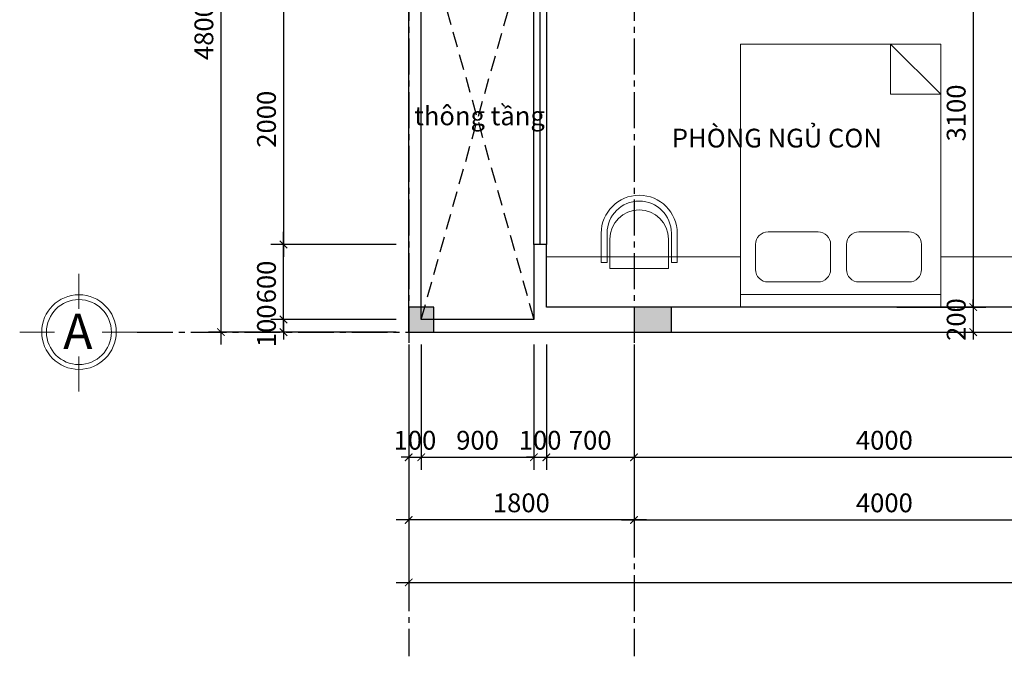
# Model space of a CAD drawing. Units: millimetres. Extents: x -120252 to 4017100, y 11509 to 202099.
# Drawn here: x 130070 to 137936, y 79288 to 84372 of the extents above; entities that cross this region are included whole.
import ezdxf

# ---------------------------------------------------------------- set-up
doc = ezdxf.new("R2010")
doc.units = ezdxf.units.MM
doc.header["$MEASUREMENT"] = 0
doc.header["$PDMODE"] = 3
doc.linetypes.add('CENTER2', pattern=[28.575, 19.05, -3.175, 3.175, -3.175])
doc.linetypes.add('HIDDEN', pattern=[0.375, 0.25, -0.125])
doc.layers.get('Defpoints').update_dxf_attribs({"lineweight": 13})
for name, color, linetype in [('A-Door-G', 65, 'Continuous'), ('KICHTHUOC', 8, 'Continuous'), ('kichthuoc chi tiet', 8, 'Continuous'), ('TRUC', 251, 'CENTER2')]:
    doc.layers.add(name, color=color, linetype=linetype)
for name, color, linetype, lineweight in [('TAM', 252, 'Continuous', 5), ('TEXT', 2, 'Continuous', 0), ('TUONG', 1, 'Continuous', 30), ('vat dung', 139, 'Continuous', 9)]:
    doc.layers.add(name, color=color, linetype=linetype, lineweight=lineweight)
doc.styles.add('AVANTH', font='VHAVAN.TTF')
doc.styles.add('Helve', font='VHELVCN.TTF')
doc.styles.get("Standard").update_dxf_attribs({"font": 'arial_1.ttf'})
doc.dimstyles.new('D_100_t', dxfattribs={"dimscale": 100, "dimtxt": 1.5, "dimasz": 0.6, "dimexe": 1, "dimexo": 1, "dimgap": 0.4, "dimtad": 1, "dimdec": 0, "dimrnd": 1, "dimzin": 12, "dimtxsty": 'Helve', "dimblk": 'ARCHTICK', "dimcen": 2, "dimdle": 1, "dimclrd": 252, "dimclre": 252, "dimclrt": 161, "dimadec": 0, "dimazin": 0, "dimtfac": 1, "dimtdec": 0, "dimtix": 1, "dimtmove": 2, "dimatfit": 3, "dimfxl": 1000, "dimfxlon": 1, "dimlwd": -1, "dimlwe": -1, "dimarcsym": 0})

# ---------------------------------------------------------------- blocks, each defined once
blk = doc.blocks.new('giuongktab')
at = {"layer": 'vat dung', "lineweight": 5, "ltscale": 50}
for p, q in [((132286.4, 123766.2), (132286.4, 125866.2)), ((132286.4, 125866.2), (133886.4, 125866.2)), ((133886.4, 125866.2), (133886.4, 123766.2)), ((133886.4, 125766.2), (132286.4, 125766.2)), ((132907.2, 125666.2), (132507.2, 125666.2)), ((133633.6, 125666.2), (133233.6, 125666.2)), ((132407.2, 125566.2), (132407.2, 125366.2)), ((133007.2, 125366.2), (133007.2, 125566.2)), ((133133.6, 125566.2), (133133.6, 125366.2)), ((133733.6, 125366.2), (133733.6, 125566.2)), ((132507.2, 125266.2), (132907.2, 125266.2)), ((133233.6, 125266.2), (133633.6, 125266.2)), ((133486.4, 124166.2), (133486.4, 123766.2)), ((133486.4, 123766.2), (133886.4, 124166.2)), ((133886.4, 124166.2), (133486.4, 124166.2)), ((133886.4, 123766.2), (132286.4, 123766.2))]:
    blk.add_line(p, q, dxfattribs=at)
for centre, start, end in [((132507.2, 125566.2), 90, 180), ((132907.2, 125566.2), 0, 90), ((133233.6, 125566.2), 90, 180), ((133633.6, 125566.2), 0, 90), ((132507.2, 125366.2), 180, 270), ((132907.2, 125366.2), 270, 0), ((133233.6, 125366.2), 180, 270), ((133633.6, 125366.2), 270, 0)]:
    blk.add_arc(centre, 100, start, end, dxfattribs=at)
blk = doc.blocks.new('banghe43')
for p, q in [((-520.65, 80.1), (-520.65, 480.6)), ((-440.55, 80.1), (-440.55, 480.6)), ((440.55, 480.6), (440.55, 80.1)), ((520.65, 480.6), (520.65, 80.1)), ((-400.5, 0), (-400.5, 400.5)), ((400.5, 400.5), (400.5, 0)), ((-520.65, 80.1), (-440.55, 80.1)), ((400.5, 0), (-400.5, 0)), ((440.55, 80.1), (520.65, 80.1))]:
    blk.add_line(p, q)
for centre, radius in [((0, 480.6), 520.65), ((0, 480.6), 440.55), ((0, 400.5), 400.5)]:
    blk.add_arc(centre, radius, 0, 180)
blk = doc.blocks.new('_ArchTick')
at = {"color": 0, "linetype": 'ByBlock', "const_width": 0.15}
blk.add_lwpolyline([(-0.5, -0.5), (0.5, 0.5)], dxfattribs=at)
blk = doc.blocks.new('*D63')
at = {"layer": 'Defpoints', "color": 0, "ltscale": 3, "transparency": 16777216}
for p in [(133177.8, 86677.3), (131677.8, 81877.3), (133177.8, 81877.3)]:
    blk.add_point(p, dxfattribs=at)
at = {"layer": 'KICHTHUOC', "color": 252, "ltscale": 3, "transparency": 16777216}
for p, q in [((131677.8, 86777.3), (131677.8, 81777.3)), ((133077.8, 86677.3), (131577.8, 86677.3)), ((133077.8, 81877.3), (131577.8, 81877.3))]:
    blk.add_line(p, q, dxfattribs=at)
at = {"layer": 'KICHTHUOC', "color": 252, "ltscale": 3, "transparency": 16777216, "xscale": 60, "yscale": 60, "zscale": 60}
for p, rotation in [((131677.8, 86677.3), 90), ((131677.8, 81877.3), 270)]:
    blk.add_blockref('_ArchTick', p, dxfattribs=dict(at, rotation=rotation))
at = {"layer": 'KICHTHUOC', "color": 161, "ltscale": 3, "transparency": 16777216, "insert": (131561.2, 84277.3), "char_height": 150, "attachment_point": 5, "rotation": 90, "style": 'Helve'}
blk.add_mtext('4800', dxfattribs=at)
blk = doc.blocks.new('tim')
at = {"layer": 'TAM', "linetype": 'ByBlock'}
for p, q in [((58261.8, 37244), (58261.8, 37522.8)), ((58075.6, 37057.7), (57796.7, 37057.7)), ((58456.4, 37057.7), (58735.3, 37057.7)), ((58261.8, 36863.1), (58261.8, 36584.3))]:
    blk.add_line(p, q, dxfattribs=at)
blk.add_circle((58261.8, 37057.7), 297.7, dxfattribs=at)
at = {"layer": 'TUONG', "lineweight": 0, "ltscale": 10}
blk.add_circle((58261.8, 37057.7), 259.6, dxfattribs=at)
blk = doc.blocks.new('*D66')
at = {"layer": 'Defpoints', "color": 0, "ltscale": 3, "transparency": 16777216}
for p in [(133177.8, 81977.3), (132177.8, 81877.3), (133177.8, 81877.3)]:
    blk.add_point(p, dxfattribs=at)
at = {"layer": 'kichthuoc chi tiet', "color": 252, "ltscale": 3, "transparency": 16777216}
for p, q in [((133077.8, 81977.3), (132077.8, 81977.3)), ((132177.8, 81977.3), (132177.8, 82037.3)), ((132177.8, 81977.3), (132177.8, 81877.3)), ((133077.8, 81877.3), (132077.8, 81877.3)), ((132177.8, 81877.3), (132177.8, 81817.3))]:
    blk.add_line(p, q, dxfattribs=at)
at = {"layer": 'kichthuoc chi tiet', "color": 252, "ltscale": 3, "transparency": 16777216, "xscale": 60, "yscale": 60, "zscale": 60}
for p, rotation in [((132177.8, 81977.3), 270), ((132177.8, 81877.3), 90)]:
    blk.add_blockref('_ArchTick', p, dxfattribs=dict(at, rotation=rotation))
at = {"layer": 'kichthuoc chi tiet', "color": 161, "ltscale": 3, "transparency": 16777216, "insert": (132061.2, 81927.3), "char_height": 150, "attachment_point": 5, "rotation": 90, "style": 'Helve'}
blk.add_mtext('100', dxfattribs=at)
blk = doc.blocks.new('*D67')
at = {"layer": 'Defpoints', "color": 0, "ltscale": 3, "transparency": 16777216}
for p in [(134977.8, 80877.3), (138977.8, 80877.3), (138977.8, 80377.3)]:
    blk.add_point(p, dxfattribs=at)
at = {"layer": 'KICHTHUOC', "color": 252, "ltscale": 3, "transparency": 16777216}
for p, q in [((134977.8, 80777.3), (134977.8, 80277.3)), ((138977.8, 80777.3), (138977.8, 80277.3)), ((134877.8, 80377.3), (139077.8, 80377.3))]:
    blk.add_line(p, q, dxfattribs=at)
at = {"layer": 'KICHTHUOC', "color": 252, "ltscale": 3, "transparency": 16777216, "xscale": 60, "yscale": 60, "zscale": 60, "rotation": 180}
blk.add_blockref('_ArchTick', (134977.8, 80377.3), dxfattribs=at)
at = {"layer": 'KICHTHUOC', "color": 252, "ltscale": 3, "transparency": 16777216, "xscale": 60, "yscale": 60, "zscale": 60}
blk.add_blockref('_ArchTick', (138977.8, 80377.3), dxfattribs=at)
at = {"layer": 'KICHTHUOC', "color": 161, "ltscale": 3, "transparency": 16777216, "insert": (136977.8, 80493.9), "char_height": 150, "attachment_point": 5, "style": 'Helve'}
blk.add_mtext('4000', dxfattribs=at)
blk = doc.blocks.new('*D70')
at = {"layer": 'Defpoints', "color": 0, "ltscale": 3, "transparency": 16777216}
for p in [(133177.8, 81877.3), (149277.8, 81877.3), (149277.8, 79877.3)]:
    blk.add_point(p, dxfattribs=at)
at = {"layer": 'KICHTHUOC', "color": 252, "ltscale": 3, "transparency": 16777216}
for p, q in [((133177.8, 81777.3), (133177.8, 79777.3)), ((149277.8, 81777.3), (149277.8, 79777.3)), ((133077.8, 79877.3), (149377.8, 79877.3))]:
    blk.add_line(p, q, dxfattribs=at)
at = {"layer": 'KICHTHUOC', "color": 252, "ltscale": 3, "transparency": 16777216, "xscale": 60, "yscale": 60, "zscale": 60, "rotation": 180}
blk.add_blockref('_ArchTick', (133177.8, 79877.3), dxfattribs=at)
at = {"layer": 'KICHTHUOC', "color": 252, "ltscale": 3, "transparency": 16777216, "xscale": 60, "yscale": 60, "zscale": 60}
blk.add_blockref('_ArchTick', (149277.8, 79877.3), dxfattribs=at)
at = {"layer": 'KICHTHUOC', "color": 161, "ltscale": 3, "transparency": 16777216, "insert": (143577.8, 79993.9), "char_height": 150, "attachment_point": 5, "style": 'Helve'}
blk.add_mtext('16100', dxfattribs=at)
blk = doc.blocks.new('*D71')
at = {"layer": 'Defpoints', "color": 0, "ltscale": 3, "transparency": 16777216}
for p in [(133177.8, 81877.3), (133277.8, 81877.3), (133277.8, 80877.3)]:
    blk.add_point(p, dxfattribs=at)
at = {"layer": 'kichthuoc chi tiet', "color": 252, "ltscale": 3, "transparency": 16777216}
for p, q in [((133177.8, 81777.3), (133177.8, 80777.3)), ((133277.8, 81777.3), (133277.8, 80777.3)), ((133177.8, 80877.3), (133117.8, 80877.3)), ((133177.8, 80877.3), (133277.8, 80877.3)), ((133277.8, 80877.3), (133337.8, 80877.3))]:
    blk.add_line(p, q, dxfattribs=at)
at = {"layer": 'kichthuoc chi tiet', "color": 252, "ltscale": 3, "transparency": 16777216, "xscale": 60, "yscale": 60, "zscale": 60}
blk.add_blockref('_ArchTick', (133177.8, 80877.3), dxfattribs=at)
at = {"layer": 'kichthuoc chi tiet', "color": 252, "ltscale": 3, "transparency": 16777216, "xscale": 60, "yscale": 60, "zscale": 60, "rotation": 180}
blk.add_blockref('_ArchTick', (133277.8, 80877.3), dxfattribs=at)
at = {"layer": 'kichthuoc chi tiet', "color": 161, "ltscale": 3, "transparency": 16777216, "insert": (133227.8, 80993.9), "char_height": 150, "attachment_point": 5, "style": 'Helve'}
blk.add_mtext('100', dxfattribs=at)
blk = doc.blocks.new('*D72')
at = {"layer": 'Defpoints', "color": 0, "ltscale": 3, "transparency": 16777216}
for p in [(133277.8, 81877.3), (134177.8, 81877.3), (134177.8, 80877.3)]:
    blk.add_point(p, dxfattribs=at)
at = {"layer": 'kichthuoc chi tiet', "color": 252, "ltscale": 3, "transparency": 16777216}
for p, q in [((133277.8, 81777.3), (133277.8, 80777.3)), ((134177.8, 81777.3), (134177.8, 80777.3)), ((133177.8, 80877.3), (134277.8, 80877.3))]:
    blk.add_line(p, q, dxfattribs=at)
at = {"layer": 'kichthuoc chi tiet', "color": 252, "ltscale": 3, "transparency": 16777216, "xscale": 60, "yscale": 60, "zscale": 60, "rotation": 180}
blk.add_blockref('_ArchTick', (133277.8, 80877.3), dxfattribs=at)
at = {"layer": 'kichthuoc chi tiet', "color": 252, "ltscale": 3, "transparency": 16777216, "xscale": 60, "yscale": 60, "zscale": 60}
blk.add_blockref('_ArchTick', (134177.8, 80877.3), dxfattribs=at)
at = {"layer": 'kichthuoc chi tiet', "color": 161, "ltscale": 3, "transparency": 16777216, "insert": (133727.8, 80993.9), "char_height": 150, "attachment_point": 5, "style": 'Helve'}
blk.add_mtext('900', dxfattribs=at)
blk = doc.blocks.new('*D73')
at = {"layer": 'Defpoints', "color": 0, "ltscale": 3, "transparency": 16777216}
for p in [(134177.8, 81877.3), (134277.8, 81877.3), (134277.8, 80877.3)]:
    blk.add_point(p, dxfattribs=at)
at = {"layer": 'kichthuoc chi tiet', "color": 252, "ltscale": 3, "transparency": 16777216}
for p, q in [((134177.8, 81777.3), (134177.8, 80777.3)), ((134277.8, 81777.3), (134277.8, 80777.3)), ((134177.8, 80877.3), (134117.8, 80877.3)), ((134177.8, 80877.3), (134277.8, 80877.3)), ((134277.8, 80877.3), (134337.8, 80877.3))]:
    blk.add_line(p, q, dxfattribs=at)
at = {"layer": 'kichthuoc chi tiet', "color": 252, "ltscale": 3, "transparency": 16777216, "xscale": 60, "yscale": 60, "zscale": 60}
blk.add_blockref('_ArchTick', (134177.8, 80877.3), dxfattribs=at)
at = {"layer": 'kichthuoc chi tiet', "color": 252, "ltscale": 3, "transparency": 16777216, "xscale": 60, "yscale": 60, "zscale": 60, "rotation": 180}
blk.add_blockref('_ArchTick', (134277.8, 80877.3), dxfattribs=at)
at = {"layer": 'kichthuoc chi tiet', "color": 161, "ltscale": 3, "transparency": 16777216, "insert": (134227.8, 80993.9), "char_height": 150, "attachment_point": 5, "style": 'Helve'}
blk.add_mtext('100', dxfattribs=at)
blk = doc.blocks.new('*D75')
at = {"layer": 'Defpoints', "color": 0, "ltscale": 3, "transparency": 16777216}
for p in [(133177.8, 80877.3), (134977.8, 80877.3), (133177.8, 80377.3)]:
    blk.add_point(p, dxfattribs=at)
at = {"layer": 'KICHTHUOC', "color": 252, "ltscale": 3, "transparency": 16777216}
for p, q in [((133177.8, 80777.3), (133177.8, 80277.3)), ((134977.8, 80777.3), (134977.8, 80277.3)), ((135077.8, 80377.3), (133077.8, 80377.3))]:
    blk.add_line(p, q, dxfattribs=at)
at = {"layer": 'KICHTHUOC', "color": 252, "ltscale": 3, "transparency": 16777216, "xscale": 60, "yscale": 60, "zscale": 60, "rotation": 180}
blk.add_blockref('_ArchTick', (133177.8, 80377.3), dxfattribs=at)
at = {"layer": 'KICHTHUOC', "color": 252, "ltscale": 3, "transparency": 16777216, "xscale": 60, "yscale": 60, "zscale": 60}
blk.add_blockref('_ArchTick', (134977.8, 80377.3), dxfattribs=at)
at = {"layer": 'KICHTHUOC', "color": 161, "ltscale": 3, "transparency": 16777216, "insert": (134077.8, 80493.9), "char_height": 150, "attachment_point": 5, "style": 'Helve'}
blk.add_mtext('1800', dxfattribs=at)
blk = doc.blocks.new('*D333')
at = {"layer": 'Defpoints', "color": 0, "ltscale": 3, "transparency": 16777216}
for p in [(132177.8, 82577.3), (133177.8, 82577.3), (133177.8, 81977.3)]:
    blk.add_point(p, dxfattribs=at)
at = {"layer": 'kichthuoc chi tiet', "color": 252, "ltscale": 3, "transparency": 16777216}
for p, q in [((132177.8, 81877.3), (132177.8, 82677.3)), ((133077.8, 82577.3), (132077.8, 82577.3)), ((133077.8, 81977.3), (132077.8, 81977.3))]:
    blk.add_line(p, q, dxfattribs=at)
at = {"layer": 'kichthuoc chi tiet', "color": 252, "ltscale": 3, "transparency": 16777216, "xscale": 60, "yscale": 60, "zscale": 60}
for p, rotation in [((132177.8, 82577.3), 90), ((132177.8, 81977.3), 270)]:
    blk.add_blockref('_ArchTick', p, dxfattribs=dict(at, rotation=rotation))
at = {"layer": 'kichthuoc chi tiet', "color": 161, "ltscale": 3, "transparency": 16777216, "insert": (132061.2, 82277.3), "char_height": 150, "attachment_point": 5, "rotation": 90, "style": 'Helve'}
blk.add_mtext('600', dxfattribs=at)
blk = doc.blocks.new('*D335')
at = {"layer": 'Defpoints', "color": 0, "ltscale": 3, "transparency": 16777216}
for p in [(133177.8, 84577.3), (132177.8, 82577.3), (133177.8, 82577.3)]:
    blk.add_point(p, dxfattribs=at)
at = {"layer": 'kichthuoc chi tiet', "color": 252, "ltscale": 3, "transparency": 16777216}
for p, q in [((132177.8, 84677.3), (132177.8, 82477.3)), ((133077.8, 84577.3), (132077.8, 84577.3)), ((133077.8, 82577.3), (132077.8, 82577.3))]:
    blk.add_line(p, q, dxfattribs=at)
at = {"layer": 'kichthuoc chi tiet', "color": 252, "ltscale": 3, "transparency": 16777216, "xscale": 60, "yscale": 60, "zscale": 60}
for p, rotation in [((132177.8, 84577.3), 90), ((132177.8, 82577.3), 270)]:
    blk.add_blockref('_ArchTick', p, dxfattribs=dict(at, rotation=rotation))
at = {"layer": 'kichthuoc chi tiet', "color": 161, "ltscale": 3, "transparency": 16777216, "insert": (132061.2, 83577.3), "char_height": 150, "attachment_point": 5, "rotation": 90, "style": 'Helve'}
blk.add_mtext('2000', dxfattribs=at)
blk = doc.blocks.new('*D336')
at = {"layer": 'Defpoints', "color": 0, "ltscale": 3, "transparency": 16777216}
for p in [(134277.8, 81877.3), (134977.8, 81877.3), (134977.8, 80877.3)]:
    blk.add_point(p, dxfattribs=at)
at = {"layer": 'kichthuoc chi tiet', "color": 252, "ltscale": 3, "transparency": 16777216}
for p, q in [((134277.8, 81777.3), (134277.8, 80777.3)), ((134977.8, 81777.3), (134977.8, 80777.3)), ((134177.8, 80877.3), (135077.8, 80877.3))]:
    blk.add_line(p, q, dxfattribs=at)
at = {"layer": 'kichthuoc chi tiet', "color": 252, "ltscale": 3, "transparency": 16777216, "xscale": 60, "yscale": 60, "zscale": 60, "rotation": 180}
blk.add_blockref('_ArchTick', (134277.8, 80877.3), dxfattribs=at)
at = {"layer": 'kichthuoc chi tiet', "color": 252, "ltscale": 3, "transparency": 16777216, "xscale": 60, "yscale": 60, "zscale": 60}
blk.add_blockref('_ArchTick', (134977.8, 80877.3), dxfattribs=at)
at = {"layer": 'kichthuoc chi tiet', "color": 161, "ltscale": 3, "transparency": 16777216, "insert": (134627.8, 80993.9), "char_height": 150, "attachment_point": 5, "style": 'Helve'}
blk.add_mtext('700', dxfattribs=at)
blk = doc.blocks.new('*D337')
at = {"layer": 'Defpoints', "color": 0, "ltscale": 3, "transparency": 16777216}
for p in [(134977.8, 81877.3), (138977.8, 81877.3), (138977.8, 80877.3)]:
    blk.add_point(p, dxfattribs=at)
at = {"layer": 'kichthuoc chi tiet', "color": 252, "ltscale": 3, "transparency": 16777216}
for p, q in [((134977.8, 81777.3), (134977.8, 80777.3)), ((138977.8, 81777.3), (138977.8, 80777.3)), ((134877.8, 80877.3), (139077.8, 80877.3))]:
    blk.add_line(p, q, dxfattribs=at)
at = {"layer": 'kichthuoc chi tiet', "color": 252, "ltscale": 3, "transparency": 16777216, "xscale": 60, "yscale": 60, "zscale": 60, "rotation": 180}
blk.add_blockref('_ArchTick', (134977.8, 80877.3), dxfattribs=at)
at = {"layer": 'kichthuoc chi tiet', "color": 252, "ltscale": 3, "transparency": 16777216, "xscale": 60, "yscale": 60, "zscale": 60}
blk.add_blockref('_ArchTick', (138977.8, 80877.3), dxfattribs=at)
at = {"layer": 'kichthuoc chi tiet', "color": 161, "ltscale": 3, "transparency": 16777216, "insert": (136977.8, 80993.9), "char_height": 150, "attachment_point": 5, "style": 'Helve'}
blk.add_mtext('4000', dxfattribs=at)
blk = doc.blocks.new('*D345')
at = {"layer": 'Defpoints', "color": 0, "ltscale": 3, "transparency": 16777216}
for p in [(136977.8, 85177.3), (136977.8, 82077.3), (137687.5, 82077.3)]:
    blk.add_point(p, dxfattribs=at)
at = {"layer": 'kichthuoc chi tiet', "color": 252, "ltscale": 3, "transparency": 16777216}
for p, q in [((137687.5, 85277.3), (137687.5, 81977.3)), ((137077.8, 85177.3), (137787.5, 85177.3)), ((137077.8, 82077.3), (137787.5, 82077.3))]:
    blk.add_line(p, q, dxfattribs=at)
at = {"layer": 'kichthuoc chi tiet', "color": 252, "ltscale": 3, "transparency": 16777216, "xscale": 60, "yscale": 60, "zscale": 60}
for p, rotation in [((137687.5, 85177.3), 90), ((137687.5, 82077.3), 270)]:
    blk.add_blockref('_ArchTick', p, dxfattribs=dict(at, rotation=rotation))
at = {"layer": 'kichthuoc chi tiet', "color": 161, "ltscale": 3, "transparency": 16777216, "insert": (137570.9, 83627.3), "char_height": 150, "attachment_point": 5, "rotation": 90, "style": 'Helve'}
blk.add_mtext('3100', dxfattribs=at)
blk = doc.blocks.new('*D346')
at = {"layer": 'Defpoints', "color": 0, "ltscale": 3, "transparency": 16777216}
for p in [(136977.8, 82077.3), (136977.8, 81877.3), (137687.5, 81877.3)]:
    blk.add_point(p, dxfattribs=at)
at = {"layer": 'kichthuoc chi tiet', "color": 252, "ltscale": 3, "transparency": 16777216}
for p, q in [((137687.5, 82077.3), (137687.5, 82137.3)), ((137077.8, 82077.3), (137787.5, 82077.3)), ((137687.5, 82077.3), (137687.5, 81877.3)), ((137077.8, 81877.3), (137787.5, 81877.3)), ((137687.5, 81877.3), (137687.5, 81817.3))]:
    blk.add_line(p, q, dxfattribs=at)
at = {"layer": 'kichthuoc chi tiet', "color": 252, "ltscale": 3, "transparency": 16777216, "xscale": 60, "yscale": 60, "zscale": 60}
for p, rotation in [((137687.5, 82077.3), 270), ((137687.5, 81877.3), 90)]:
    blk.add_blockref('_ArchTick', p, dxfattribs=dict(at, rotation=rotation))
at = {"layer": 'kichthuoc chi tiet', "color": 161, "ltscale": 3, "transparency": 16777216, "insert": (137570.9, 81977.3), "char_height": 150, "attachment_point": 5, "rotation": 90, "style": 'Helve'}
blk.add_mtext('200', dxfattribs=at)

msp = doc.modelspace()

# ---------------------------------------------------------------- hatches: boundary and pattern name
at = {"layer": 'TUONG', "linetype": 'Continuous', "lineweight": 30}
for points in [[(133177.8, 82077.3), (133177.8, 81877.3), (133377.8, 81877.3), (133377.8, 82077.3)], [(135277.8, 81877.3), (135277.8, 82077.3), (134977.8, 82077.3), (134977.8, 81877.3)]]:
    msp.add_hatch(color=1, dxfattribs=at).paths.add_polyline_path(points, flags=0)

# ---------------------------------------------------------------- linework, layer by layer
at = {"layer": 'A-Door-G', "color": 65, "linetype": 'Continuous', "lineweight": -3}
msp.add_line((134227.8, 82577.3), (134227.8, 84577.3), dxfattribs=at)
msp.add_lwpolyline([(134177.8, 84577.3), (134277.8, 84577.3), (134277.8, 82577.3), (134177.8, 82577.3)], close=True, dxfattribs=at)
at = {"layer": 'KICHTHUOC', "linetype": 'HIDDEN', "ltscale": 500}
for p, q in [((133277.8, 85177.3), (134177.8, 81977.3)), ((133277.8, 81977.3), (134177.8, 85177.3))]:
    msp.add_line(p, q, dxfattribs=at)
at = {"layer": 'TRUC', "color": 251, "linetype": 'CENTER2', "ltscale": 15}
for p, q in [((133177.8, 89793.1), (133177.8, 79287.7)), ((134977.8, 89793.1), (134977.8, 79287.7)), ((131008.9, 81877.3), (152130.5, 81877.3))]:
    msp.add_line(p, q, dxfattribs=at)
at = {"layer": 'TUONG', "color": 1, "linetype": 'Continuous', "lineweight": 30}
for p, q in [((133177.8, 81877.3), (133177.8, 86677.3)), ((133277.8, 81977.3), (133277.8, 85177.3)), ((134277.8, 82577.3), (134177.8, 82577.3)), ((134177.8, 82577.3), (134177.8, 81977.3)), ((134277.8, 82077.3), (134277.8, 82577.3)), ((133177.8, 82077.3), (133177.8, 81877.3)), ((133377.8, 82077.3), (133177.8, 82077.3)), ((133377.8, 81877.3), (133377.8, 82077.3)), ((138977.8, 82077.3), (134277.8, 82077.3)), ((135277.8, 82077.3), (134977.8, 82077.3)), ((134977.8, 82077.3), (134977.8, 81877.3)), ((135277.8, 81877.3), (135277.8, 82077.3)), ((134177.8, 81977.3), (133277.8, 81977.3)), ((133177.8, 81877.3), (134177.8, 81877.3)), ((133177.8, 81877.3), (133377.8, 81877.3)), ((134177.8, 81877.3), (141827.8, 81877.3)), ((134977.8, 81877.3), (135277.8, 81877.3))]:
    msp.add_line(p, q, dxfattribs=at)
at = {"layer": 'vat dung', "lineweight": 5, "ltscale": 50}
for points in [[(134277.8, 82077.3), (135827.8, 82077.3), (135827.8, 82477.3), (134277.8, 82477.3)], [(137427.8, 82077.3), (138977.8, 82077.3), (138977.8, 82477.3), (137427.8, 82477.3)]]:
    msp.add_lwpolyline(points, close=True, dxfattribs=at)

# ---------------------------------------------------------------- block references
at = {"layer": 'kichthuoc chi tiet', "xscale": -1}
msp.add_blockref('tim', (188805.6, 44819.6), dxfattribs=at)
at = {"layer": 'vat dung', "lineweight": 5, "ltscale": 50, "xscale": -1, "rotation": 180}
msp.add_blockref('giuongktab', (3541.4, 207943.5), dxfattribs=at)
at = {"layer": 'vat dung', "ltscale": 40, "xscale": 0.583199999993667, "yscale": 0.583199999993667, "zscale": 0.583199999993667}
msp.add_blockref('banghe43', (135019.4, 82386.2), dxfattribs=at)

# ---------------------------------------------------------------- texts
at = {"layer": 'TEXT', "ltscale": 3}
for s, p in [('thông tầng', (133221.6, 83529)), ('PHÒNG NGỦ CON', (135280, 83351.5))]:
    msp.add_text(s, height=150, dxfattribs=at).set_placement(p)
at = {"layer": 'TEXT', "color": 3, "style": 'AVANTH'}
msp.add_text('A', height=281.2, dxfattribs=at).set_placement((130418.2, 81742.5, -27.3))

# ---------------------------------------------------------------- dimensions: what is measured, and where the dimension line sits
at = {"layer": 'KICHTHUOC', "ltscale": 3}
dim = msp.add_linear_dim(base=(131677.8, 81877.3), p1=(133177.8, 86677.3), p2=(133177.8, 81877.3), angle=90, dimstyle='D_100_t', dxfattribs=at)
dim.commit()
dim.dimension.update_dxf_attribs({"geometry": '*D63', "text_midpoint": (131561.2, 84277.3)})
dim = msp.add_linear_dim(base=(149277.8, 79877.3), p1=(133177.8, 81877.3), p2=(149277.8, 81877.3), dimstyle='D_100_t', dxfattribs=at)
dim.commit()
dim.dimension.update_dxf_attribs({"geometry": '*D70', "text_midpoint": (143577.8, 79993.9), "dimtype": 128})
for base, p2, picture, middle in [((133177.8, 80377.3), (133177.8, 80877.3), '*D75', (134077.8, 80493.9)), ((138977.8, 80377.3), (138977.8, 80877.3), '*D67', (136977.8, 80493.9))]:
    dim = msp.add_linear_dim(base=base, p1=(134977.8, 80877.3), p2=p2, dimstyle='D_100_t', dxfattribs=at)
    dim.commit()
    dim.dimension.update_dxf_attribs({"geometry": picture, "text_midpoint": middle})
at = {"layer": 'kichthuoc chi tiet', "ltscale": 3}
for base, p1, p2, picture, middle in [((137687.5, 82077.3), (136977.8, 85177.3), (136977.8, 82077.3), '*D345', (137570.9, 83627.3)), ((132177.8, 82577.3), (133177.8, 84577.3), (133177.8, 82577.3), '*D335', (132061.2, 83577.3)), ((132177.8, 82577.3), (133177.8, 81977.3), (133177.8, 82577.3), '*D333', (132061.2, 82277.3)), ((137687.5, 81877.3), (136977.8, 82077.3), (136977.8, 81877.3), '*D346', (137570.9, 81977.3)), ((132177.8, 81877.3), (133177.8, 81977.3), (133177.8, 81877.3), '*D66', (132061.2, 81927.3))]:
    dim = msp.add_linear_dim(base=base, p1=p1, p2=p2, angle=90, dimstyle='D_100_t', dxfattribs=at)
    dim.commit()
    dim.dimension.update_dxf_attribs({"geometry": picture, "text_midpoint": middle})
for base, p1, p2, picture, middle in [((133277.8, 80877.3), (133177.8, 81877.3), (133277.8, 81877.3), '*D71', (133227.8, 80993.9)), ((134177.8, 80877.3), (133277.8, 81877.3), (134177.8, 81877.3), '*D72', (133727.8, 80993.9)), ((134277.8, 80877.3), (134177.8, 81877.3), (134277.8, 81877.3), '*D73', (134227.8, 80993.9)), ((134977.8, 80877.3), (134277.8, 81877.3), (134977.8, 81877.3), '*D336', (134627.8, 80993.9)), ((138977.8, 80877.3), (134977.8, 81877.3), (138977.8, 81877.3), '*D337', (136977.8, 80993.9))]:
    dim = msp.add_linear_dim(base=base, p1=p1, p2=p2, dimstyle='D_100_t', dxfattribs=at)
    dim.commit()
    dim.dimension.update_dxf_attribs({"geometry": picture, "text_midpoint": middle})

doc.saveas('drawing.dxf')
